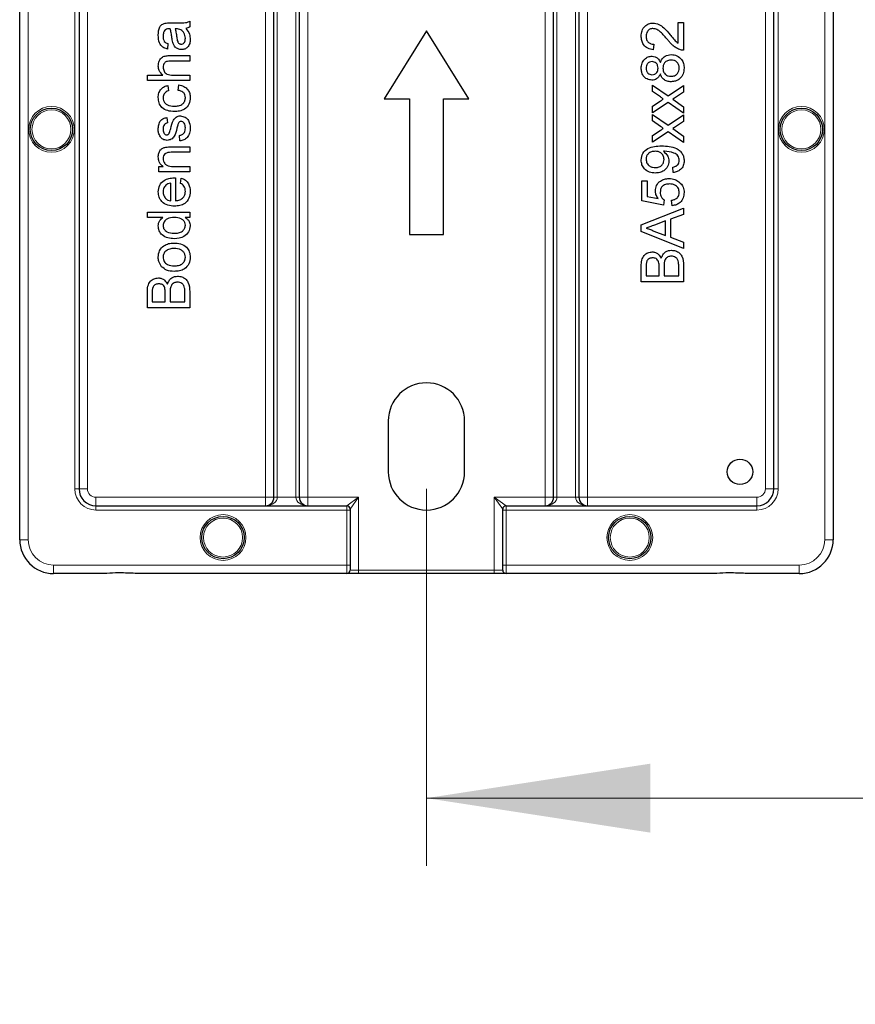
# Model space of a CAD drawing. Units: millimetres. Extents: x 358 to 1407, y 213 to 1083.
# Drawn here: x 647 to 696, y 499 to 557 of the extents above; entities that cross this region are included whole.
import ezdxf

# ---------------------------------------------------------------- set-up
doc = ezdxf.new("R2010")
doc.units = ezdxf.units.MM
doc.header["$LTSCALE"] = 4
doc.linetypes.add('SLD-Durchgehend', pattern=[0])
doc.styles.add('SLDTEXTSTYLE0', font='GOTHIC.TTF', dxfattribs={"width": 0.913})
doc.dimstyles.new('SLDDIMSTYLE2', dxfattribs={"dimtxt": 14, "dimasz": 13.208, "dimexe": 0, "dimexo": 0.0625, "dimgap": 3.5, "dimtad": 1, "dimdec": 0, "dimrnd": 1e-09, "dimzin": 12, "dimdsep": 46, "dimtxsty": 'SLDTEXTSTYLE0', "dimsah": 1, "dimcen": 0.09, "dimadec": 0, "dimazin": 3, "dimtfac": 1, "dimtdec": 0, "dimtofl": 0, "dimtmove": 0, "dimatfit": 3, "dimfxl": 1, "dimfrac": 2, "dimtolj": 1, "dimtzin": 12, "dimarcsym": 0})
doc.dimstyles.new('SLDDIMSTYLE3', dxfattribs={"dimtxt": 14, "dimasz": 13.208, "dimexe": 0, "dimexo": 0.0625, "dimgap": 3.5, "dimtad": 1, "dimdec": 0, "dimrnd": 1e-09, "dimzin": 12, "dimdsep": 46, "dimtxsty": 'SLDTEXTSTYLE0', "dimsah": 1, "dimcen": 0.09, "dimadec": 0, "dimazin": 3, "dimtfac": 1, "dimtdec": 0, "dimtmove": 0, "dimatfit": 0, "dimfxl": 1, "dimfrac": 2, "dimtolj": 1, "dimtzin": 12, "dimarcsym": 0})

# ---------------------------------------------------------------- blocks, each defined once
blk = doc.blocks.new('_D_17')
at = {"color": 1, "linetype": 'SLD-Durchgehend', "lineweight": 0}
for p, q in [((670.55, 529.462), (670.55, 507.22)), ((1319.584, 529.462), (1319.584, 507.22)), ((670.55, 511.22), (1319.584, 511.22))]:
    blk.add_line(p, q, dxfattribs=at)
at = {"color": 1, "linetype": 'SLD-Durchgehend', "lineweight": 18}
for points in [[(670.55, 511.22), (683.758, 509.188), (683.758, 513.252)], [(1319.584, 511.22), (1306.376, 513.252), (1306.376, 509.188)]]:
    blk.add_solid(points, dxfattribs=at)
at = {"color": 1, "linetype": 'SLD-Durchgehend', "lineweight": 18, "insert": (977.894, 529.103), "char_height": 14, "attachment_point": 1, "style": 'SLDTEXTSTYLE0'}
blk.add_mtext('649', dxfattribs=at)
blk = doc.blocks.new('_D_21')
at = {"color": 1, "linetype": 'SLD-Durchgehend', "lineweight": 0}
for p, q in [((731.391, 576.311), (731.391, 601.711)), ((696.55, 576.311), (735.391, 576.311)), ((731.391, 576.311), (731.391, 524.462)), ((696.55, 524.462), (735.391, 524.462)), ((731.391, 524.462), (731.391, 499.062))]:
    blk.add_line(p, q, dxfattribs=at)
at = {"color": 1, "linetype": 'SLD-Durchgehend', "lineweight": 18}
for points in [[(731.391, 576.311), (733.423, 589.519), (729.359, 589.519)], [(731.391, 524.462), (729.359, 511.254), (733.423, 511.254)]]:
    blk.add_solid(points, dxfattribs=at)
at = {"color": 1, "linetype": 'SLD-Durchgehend', "lineweight": 18, "insert": (713.509, 540.155), "char_height": 14, "attachment_point": 1, "rotation": 90, "style": 'SLDTEXTSTYLE0'}
blk.add_mtext('52', dxfattribs=at)

msp = doc.modelspace()

# ---------------------------------------------------------------- linework, layer by layer
at = {"color": 7, "linetype": 'SLD-Durchgehend', "lineweight": 25}
for p, q in [((646.55, 526.462), (646.55, 574.258)), ((694.55, 574.258), (694.55, 526.462)), ((661.55, 528.962), (661.55, 572.354)), ((663.05, 572.354), (663.05, 528.962)), ((678.05, 528.962), (678.05, 572.354)), ((679.55, 572.354), (679.55, 528.962)), ((650.05, 571.854), (650.05, 529.462)), ((691.05, 529.462), (691.05, 571.854)), ((655.398, 556.934), (655.79, 556.934)), ((656.583, 557.03), (656.583, 556.709)), ((685.402, 556.96), (685.722, 556.96)), ((685.402, 555.737), (685.402, 556.96)), ((685.722, 556.96), (685.722, 555.325)), ((655.811, 556.58), (655.718, 556.581)), ((670.55, 556.462), (668.05, 552.462)), ((673.05, 552.462), (670.55, 556.462)), ((655.301, 555.716), (655.269, 555.395)), ((683.96, 555.678), (683.927, 555.357)), ((655.431, 555.011), (656.583, 555.011)), ((656.583, 554.69), (655.448, 554.69)), ((656.583, 555.011), (656.583, 554.69)), ((654.083, 553.857), (654.996, 553.857)), ((654.083, 553.536), (654.083, 553.857)), ((656.583, 553.536), (654.083, 553.536)), ((655.603, 553.857), (656.583, 553.857)), ((656.583, 553.857), (656.583, 553.536)), ((655.301, 553.248), (655.333, 552.927)), ((655.91, 552.959), (655.942, 553.28)), ((683.895, 553.273), (684.808, 552.632)), ((683.895, 552.889), (683.895, 553.273)), ((684.353, 552.568), (683.895, 552.889)), ((684.808, 552.632), (685.722, 553.242)), ((685.722, 552.858), (685.189, 552.502)), ((685.722, 553.242), (685.722, 552.858)), ((668.05, 552.462), (669.55, 552.462)), ((669.55, 552.462), (669.55, 544.462)), ((671.55, 544.462), (671.55, 552.462)), ((671.55, 552.462), (673.05, 552.462)), ((683.895, 552.023), (684.339, 552.319)), ((684.809, 552.248), (683.895, 551.639)), ((685.722, 551.607), (684.809, 552.248)), ((685.189, 552.502), (685.09, 552.435)), ((685.09, 552.435), (685.722, 551.991)), ((683.895, 551.639), (683.895, 552.023)), ((685.722, 551.991), (685.722, 551.607)), ((655.237, 551.357), (655.269, 551.036)), ((683.895, 551.542), (684.808, 550.901)), ((683.895, 551.158), (683.895, 551.542)), ((684.353, 550.837), (683.895, 551.158)), ((684.808, 550.901), (685.722, 551.511)), ((685.722, 551.127), (685.189, 550.771)), ((685.722, 551.511), (685.722, 551.127)), ((683.895, 550.293), (684.339, 550.588)), ((684.809, 550.517), (683.895, 549.908)), ((685.722, 549.876), (684.809, 550.517)), ((685.189, 550.771), (685.09, 550.704)), ((685.09, 550.704), (685.722, 550.26)), ((656.006, 549.979), (655.974, 550.299)), ((683.895, 549.908), (683.895, 550.293)), ((685.722, 550.26), (685.722, 549.876)), ((655.465, 549.626), (656.583, 549.626)), ((656.583, 549.306), (655.492, 549.306)), ((656.583, 549.626), (656.583, 549.306)), ((654.756, 548.472), (655.011, 548.472)), ((654.756, 548.152), (654.756, 548.472)), ((656.583, 548.152), (654.756, 548.152)), ((655.603, 548.472), (656.583, 548.472)), ((656.583, 548.472), (656.583, 548.152)), ((685.113, 548.114), (685.081, 548.434)), ((655.75, 547.798), (655.75, 546.453)), ((656.038, 547.475), (656.07, 547.789)), ((683.254, 547.633), (683.575, 547.633)), ((683.254, 546.447), (683.254, 547.633)), ((683.575, 547.633), (683.575, 546.709)), ((655.461, 546.453), (655.461, 547.479)), ((684.536, 546.19), (683.254, 546.447)), ((683.575, 546.709), (684.222, 546.582)), ((684.569, 546.511), (684.536, 546.19)), ((685.049, 546.158), (685.017, 546.479)), ((683.222, 545.027), (685.722, 546.02)), ((685.722, 546.02), (685.722, 545.646)), ((654.083, 545.78), (656.583, 545.78)), ((654.083, 545.459), (654.083, 545.78)), ((655.006, 545.459), (654.083, 545.459)), ((656.583, 545.459), (656.307, 545.459)), ((656.583, 545.78), (656.583, 545.459)), ((684.665, 545.255), (684.008, 545.012)), ((684.665, 544.402), (684.665, 545.255)), ((685.722, 545.646), (684.953, 545.361)), ((684.953, 545.361), (684.953, 544.295)), ((683.222, 544.629), (683.222, 545.027)), ((683.973, 544.658), (684.665, 544.402)), ((669.55, 544.462), (671.55, 544.462)), ((685.722, 543.637), (683.222, 544.629)), ((684.953, 544.295), (685.722, 544.011)), ((685.722, 544.011), (685.722, 543.637)), ((683.222, 541.671), (683.222, 542.607)), ((683.511, 542.5), (683.511, 542.024)), ((684.28, 542.024), (684.28, 542.539)), ((684.569, 542.575), (684.569, 542.024)), ((685.434, 542.024), (685.434, 542.615)), ((685.722, 542.61), (685.722, 541.671)), ((683.511, 542.024), (684.28, 542.024)), ((684.569, 542.024), (685.434, 542.024)), ((685.722, 541.671), (683.222, 541.671)), ((654.083, 540.139), (654.083, 541.075)), ((654.371, 540.968), (654.371, 540.491)), ((655.141, 540.491), (655.141, 541.007)), ((655.429, 541.042), (655.429, 540.491)), ((656.294, 540.491), (656.294, 541.083)), ((656.583, 541.077), (656.583, 540.139)), ((656.583, 540.139), (654.083, 540.139)), ((654.371, 540.491), (655.141, 540.491)), ((655.429, 540.491), (656.294, 540.491)), ((668.3, 533.462), (668.3, 530.462)), ((672.8, 530.462), (672.8, 533.462)), ((651.05, 528.462), (665.85, 528.462)), ((675.25, 528.462), (690.05, 528.462)), ((666.05, 528.262), (666.05, 528.212)), ((666.05, 528.212), (666.05, 524.962)), ((675.05, 528.212), (675.05, 528.262)), ((675.05, 524.962), (675.05, 528.212)), ((666.05, 524.962), (666.05, 524.662)), ((675.05, 524.662), (675.05, 524.962)), ((651.519, 524.462), (648.55, 524.462)), ((665.85, 524.462), (653.581, 524.462)), ((666.55, 524.462), (665.85, 524.462)), ((674.55, 524.462), (666.55, 524.462)), ((675.25, 524.462), (674.55, 524.462)), ((687.519, 524.462), (675.25, 524.462)), ((692.55, 524.462), (689.581, 524.462))]:
    msp.add_line(p, q, dxfattribs=at)
at = {"color": 8, "linetype": 'SLD-Durchgehend', "lineweight": 18}
for p, q in [((647.05, 574.258), (647.05, 526.462)), ((694.05, 526.462), (694.05, 574.258)), ((661.05, 528.962), (661.05, 572.354)), ((661.75, 572.354), (661.75, 528.962)), ((662.85, 528.962), (662.85, 572.354)), ((663.55, 572.354), (663.55, 528.962)), ((677.55, 528.962), (677.55, 572.354)), ((678.25, 572.354), (678.25, 528.962)), ((679.35, 528.962), (679.35, 572.354)), ((680.05, 572.354), (680.05, 528.962)), ((649.8, 529.462), (649.8, 571.854)), ((650.55, 571.854), (650.55, 529.462)), ((690.55, 529.462), (690.55, 571.854)), ((691.3, 571.854), (691.3, 529.462)), ((649.8, 529.462), (650.05, 529.462)), ((650.55, 529.462), (650.05, 529.462)), ((651.05, 528.962), (651.05, 528.462)), ((651.05, 528.962), (661.05, 528.962)), ((661.05, 528.462), (661.05, 528.962)), ((661.55, 528.962), (661.05, 528.962)), ((661.55, 528.962), (661.75, 528.962)), ((661.75, 528.962), (662.85, 528.962)), ((663.05, 528.962), (662.85, 528.962)), ((663.55, 528.962), (663.05, 528.962)), ((663.55, 528.462), (663.55, 528.962)), ((663.55, 528.962), (666.55, 528.962)), ((665.85, 528.462), (666.55, 528.962)), ((666.55, 528.962), (666.05, 528.262)), ((666.55, 528.962), (666.55, 524.662)), ((674.55, 524.662), (674.55, 528.962)), ((675.05, 528.262), (674.55, 528.962)), ((674.55, 528.962), (675.25, 528.462)), ((674.55, 528.962), (677.55, 528.962)), ((677.55, 528.962), (678.05, 528.962)), ((677.55, 528.962), (677.55, 528.462)), ((678.05, 528.962), (678.25, 528.962)), ((678.25, 528.962), (679.35, 528.962)), ((679.55, 528.962), (679.35, 528.962)), ((679.55, 528.962), (680.05, 528.962)), ((680.05, 528.962), (690.05, 528.962)), ((680.05, 528.462), (680.05, 528.962)), ((690.05, 528.962), (690.05, 528.462)), ((690.55, 529.462), (691.05, 529.462)), ((691.05, 529.462), (691.3, 529.462)), ((651.05, 528.212), (651.05, 528.462)), ((665.85, 528.212), (665.85, 528.462)), ((675.25, 528.462), (675.25, 528.212)), ((690.05, 528.462), (690.05, 528.212)), ((665.85, 528.212), (651.05, 528.212)), ((665.85, 524.962), (665.85, 528.212)), ((666.05, 528.212), (665.85, 528.212)), ((675.05, 528.212), (675.25, 528.212)), ((690.05, 528.212), (675.25, 528.212)), ((675.25, 528.212), (675.25, 524.962)), ((647.05, 526.462), (646.55, 526.462)), ((694.55, 526.462), (694.05, 526.462)), ((648.55, 524.962), (665.85, 524.962)), ((648.55, 524.962), (648.55, 524.462)), ((665.85, 524.462), (665.85, 524.962)), ((666.05, 524.962), (665.85, 524.962)), ((675.05, 524.962), (675.25, 524.962)), ((675.25, 524.962), (692.55, 524.962)), ((675.25, 524.962), (675.25, 524.462)), ((692.55, 524.462), (692.55, 524.962)), ((666.05, 524.662), (666.55, 524.662)), ((666.55, 524.662), (666.55, 524.462)), ((666.55, 524.662), (674.55, 524.662)), ((674.55, 524.662), (675.05, 524.662)), ((674.55, 524.662), (674.55, 524.462))]:
    msp.add_line(p, q, dxfattribs=at)
for centre, radius in [((648.425, 550.658), 1.35), ((648.425, 550.658), 1.15), ((692.675, 550.658), 1.35), ((692.675, 550.658), 1.15), ((658.55, 526.587), 1.35), ((682.55, 526.587), 1.35), ((658.55, 526.587), 1.15), ((682.55, 526.587), 1.15)]:
    msp.add_circle(centre, radius, dxfattribs=at)
at = {"color": 7, "linetype": 'SLD-Durchgehend', "lineweight": 25}
for centre, radius in [((648.425, 550.658), 1.25), ((692.675, 550.658), 1.25), ((689.05, 530.462), 0.75), ((658.55, 526.587), 1.25), ((682.55, 526.587), 1.25)]:
    msp.add_circle(centre, radius, dxfattribs=at)
for centre, radius, start, end in [((670.55, 533.462), 2.25, 0, 180), ((670.55, 530.462), 2.25, 180, 0), ((651.05, 529.462), 1, 180, 270), ((661.05, 528.962), 0.5, 270, 0), ((663.55, 528.962), 0.5, 180, 270), ((677.55, 528.962), 0.5, 270, 0), ((680.05, 528.962), 0.5, 180, 270), ((690.05, 529.462), 1, 270, 0), ((665.85, 528.262), 0.2, 0, 90), ((675.25, 528.262), 0.2, 90, 180), ((648.55, 526.462), 2, 180, 270), ((692.55, 526.462), 2, 270, 0), ((665.85, 524.662), 0.2, 270, 0), ((675.25, 524.662), 0.2, 180, 270)]:
    msp.add_arc(centre, radius, start, end, dxfattribs=at)
at = {"color": 8, "linetype": 'SLD-Durchgehend', "lineweight": 18}
for centre, radius, start, end in [((651.05, 529.462), 1.25, 180, 270), ((651.05, 529.462), 0.5, 180, 270), ((690.05, 529.462), 1.25, 270, 0), ((690.05, 529.462), 0.5, 270, 0), ((648.55, 526.462), 1.5, 180, 270), ((692.55, 526.462), 1.5, 270, 0)]:
    msp.add_arc(centre, radius, start, end, dxfattribs=at)
for centre, start_param, end_param in [((661.05, 528.962), 4.712389, 6.283185), ((663.55, 528.962), 3.141593, 4.712389), ((677.55, 528.962), 4.712389, 6.283185), ((680.05, 528.962), 3.141593, 4.712389)]:
    msp.add_ellipse(centre, major_axis=(0.7, 0), ratio=0.714286, start_param=start_param, end_param=end_param, dxfattribs=at)
at = {"color": 7, "linetype": 'SLD-Durchgehend', "lineweight": 25}
for points, knots in [([(654.724, 556.223), (654.733, 556.39), (654.745, 556.623), (654.937, 556.862), (655.062, 556.9), (655.125, 556.918)], [0, 0, 0, 0, 0.559229, 0.779199, 1, 1, 1, 1]), ([(655.125, 556.918), (655.176, 556.924), (655.267, 556.934), (655.358, 556.934), (655.398, 556.934)], [0, 0, 0, 0, 0.559817, 1, 1, 1, 1]), ([(655.79, 556.934), (655.881, 556.934), (656.032, 556.935), (656.241, 556.942), (656.418, 556.962), (656.528, 557.007), (656.583, 557.03)], [0, 0, 0, 0, 0.340213, 0.560342, 0.780207, 1, 1, 1, 1]), ([(683.222, 556.158), (683.23, 556.267), (683.245, 556.485), (683.418, 556.746), (683.656, 556.904), (683.827, 556.92), (683.912, 556.928)], [0, 0, 0, 0, 0.280501, 0.559674, 0.779745, 1, 1, 1, 1]), ([(683.912, 556.928), (684.032, 556.911), (684.271, 556.877), (684.618, 556.609), (684.816, 556.376), (684.938, 556.234)], [0, 0, 0, 0, 0.278695, 0.55882, 1, 1, 1, 1]), ([(655.109, 556.499), (655.076, 556.441), (655.016, 556.337), (655.013, 556.218), (655.012, 556.166)], [0, 0, 0, 0, 0.557871, 1, 1, 1, 1]), ([(655.354, 556.581), (655.303, 556.58), (655.212, 556.578), (655.14, 556.523), (655.109, 556.499)], [0, 0, 0, 0, 0.561903, 1, 1, 1, 1]), ([(655.429, 556.58), (655.415, 556.58), (655.39, 556.58), (655.365, 556.581), (655.354, 556.581)], [0, 0, 0, 0, 0.560023, 1, 1, 1, 1]), ([(655.534, 556.051), (655.522, 556.151), (655.499, 556.33), (655.45, 556.503), (655.429, 556.58)], [0, 0, 0, 0, 0.560185, 1, 1, 1, 1]), ([(655.718, 556.581), (655.742, 556.492), (655.787, 556.334), (655.808, 556.171), (655.817, 556.099)], [0, 0, 0, 0, 0.55976, 1, 1, 1, 1]), ([(656.064, 556.532), (656.018, 556.549), (655.936, 556.578), (655.849, 556.579), (655.811, 556.58)], [0, 0, 0, 0, 0.558995, 1, 1, 1, 1]), ([(656.326, 556.034), (656.313, 556.147), (656.288, 556.349), (656.132, 556.476), (656.064, 556.532)], [0, 0, 0, 0, 0.559758, 1, 1, 1, 1]), ([(656.583, 556.709), (656.544, 556.684), (656.475, 556.638), (656.394, 556.621), (656.359, 556.613)], [0, 0, 0, 0, 0.559623, 1, 1, 1, 1]), ([(656.359, 556.613), (656.44, 556.504), (656.585, 556.309), (656.606, 556.067), (656.615, 555.961)], [0, 0, 0, 0, 0.559971, 1, 1, 1, 1]), ([(683.915, 556.607), (683.852, 556.599), (683.724, 556.582), (683.59, 556.452), (683.52, 556.302), (683.514, 556.202), (683.511, 556.151)], [0, 0, 0, 0, 0.279077, 0.558603, 0.779053, 1, 1, 1, 1]), ([(684.787, 555.935), (684.651, 556.095), (684.46, 556.317), (684.163, 556.563), (683.998, 556.592), (683.915, 556.607)], [0, 0, 0, 0, 0.561313, 0.781386, 1, 1, 1, 1]), ([(655.269, 555.395), (655.169, 555.425), (654.971, 555.483), (654.75, 555.8), (654.734, 556.062), (654.724, 556.223)], [0, 0, 0, 0, 0.280434, 0.559294, 1, 1, 1, 1]), ([(655.012, 556.166), (655.014, 556.111), (655.017, 556.002), (655.066, 555.851), (655.178, 555.757), (655.26, 555.73), (655.301, 555.716)], [0, 0, 0, 0, 0.280842, 0.559676, 0.77943, 1, 1, 1, 1]), ([(655.58, 555.788), (655.569, 555.837), (655.55, 555.924), (655.539, 556.012), (655.534, 556.051)], [0, 0, 0, 0, 0.559914, 1, 1, 1, 1]), ([(656.099, 555.363), (656.031, 555.37), (655.897, 555.385), (655.686, 555.524), (655.62, 555.688), (655.58, 555.788)], [0, 0, 0, 0, 0.280404, 0.560974, 1, 1, 1, 1]), ([(655.817, 556.099), (655.827, 556.008), (655.839, 555.894), (655.903, 555.772), (655.952, 555.724), (656.012, 555.689), (656.058, 555.686), (656.081, 555.684)], [0, 0, 0, 0, 0.500165, 0.625227, 0.750158, 0.875098, 1, 1, 1, 1]), ([(656.081, 555.684), (656.111, 555.687), (656.171, 555.694), (656.244, 555.751), (656.316, 555.861), (656.322, 555.963), (656.326, 556.034)], [0, 0, 0, 0, 0.186583, 0.373507, 0.560623, 1, 1, 1, 1]), ([(656.615, 555.961), (656.61, 555.878), (656.601, 555.711), (656.479, 555.503), (656.296, 555.38), (656.164, 555.369), (656.099, 555.363)], [0, 0, 0, 0, 0.280815, 0.55969, 0.779696, 1, 1, 1, 1]), ([(683.927, 555.357), (683.817, 555.376), (683.595, 555.412), (683.35, 555.627), (683.237, 555.896), (683.227, 556.071), (683.222, 556.158)], [0, 0, 0, 0, 0.2802186, 0.5589131, 0.7791554, 1, 1, 1, 1]), ([(683.511, 556.151), (683.516, 556.082), (683.526, 555.944), (683.639, 555.778), (683.797, 555.689), (683.905, 555.682), (683.96, 555.678)], [0, 0, 0, 0, 0.28035, 0.559497, 0.779414, 1, 1, 1, 1]), ([(685.5, 555.359), (685.403, 555.401), (685.244, 555.471), (685.058, 555.628), (684.916, 555.776), (684.83, 555.882), (684.787, 555.935)], [0, 0, 0, 0, 0.339385, 0.559513, 0.779748, 1, 1, 1, 1]), ([(684.938, 556.234), (684.987, 556.174), (685.068, 556.076), (685.183, 555.941), (685.282, 555.828), (685.362, 555.767), (685.402, 555.737)], [0, 0, 0, 0, 0.34004, 0.560062, 0.78011, 1, 1, 1, 1]), ([(685.722, 555.325), (685.68, 555.326), (685.604, 555.328), (685.532, 555.349), (685.5, 555.359)], [0, 0, 0, 0, 0.5599563, 1, 1, 1, 1]), ([(654.724, 554.393), (654.733, 554.494), (654.75, 554.696), (654.938, 554.933), (655.194, 555.004), (655.352, 555.009), (655.431, 555.011)], [0, 0, 0, 0, 0.280344, 0.558392, 0.778559, 1, 1, 1, 1]), ([(655.448, 554.69), (655.387, 554.688), (655.265, 554.683), (655.104, 554.606), (655.022, 554.465), (655.016, 554.369), (655.012, 554.321)], [0, 0, 0, 0, 0.281233, 0.559761, 0.779392, 1, 1, 1, 1]), ([(683.222, 554.263), (683.23, 554.364), (683.245, 554.564), (683.408, 554.801), (683.625, 554.95), (683.782, 554.965), (683.861, 554.973)], [0, 0, 0, 0, 0.280348, 0.559692, 0.779821, 1, 1, 1, 1]), ([(683.869, 554.652), (683.814, 554.646), (683.703, 554.633), (683.58, 554.528), (683.518, 554.398), (683.513, 554.311), (683.511, 554.267)], [0, 0, 0, 0, 0.279693, 0.559145, 0.779317, 1, 1, 1, 1]), ([(683.861, 554.973), (683.922, 554.967), (684.046, 554.956), (684.24, 554.836), (684.309, 554.691), (684.351, 554.602)], [0, 0, 0, 0, 0.280598, 0.560754, 1, 1, 1, 1]), ([(684.216, 554.27), (684.213, 554.325), (684.206, 554.434), (684.119, 554.565), (683.998, 554.641), (683.912, 554.648), (683.869, 554.652)], [0, 0, 0, 0, 0.280471, 0.559201, 0.779572, 1, 1, 1, 1]), ([(684.351, 554.602), (684.382, 554.676), (684.443, 554.824), (684.661, 555.026), (684.868, 555.052), (684.995, 555.069)], [0, 0, 0, 0, 0.281214, 0.561731, 1, 1, 1, 1]), ([(684.99, 554.748), (684.918, 554.741), (684.772, 554.727), (684.605, 554.599), (684.516, 554.431), (684.508, 554.317), (684.504, 554.26)], [0, 0, 0, 0, 0.279981, 0.559261, 0.779322, 1, 1, 1, 1]), ([(685.466, 554.27), (685.46, 554.341), (685.449, 554.484), (685.322, 554.648), (685.158, 554.736), (685.046, 554.744), (684.99, 554.748)], [0, 0, 0, 0, 0.280207, 0.559105, 0.779354, 1, 1, 1, 1]), ([(684.995, 555.069), (685.111, 555.055), (685.343, 555.029), (685.598, 554.809), (685.737, 554.541), (685.749, 554.359), (685.754, 554.267)], [0, 0, 0, 0, 0.279553, 0.559002, 0.779247, 1, 1, 1, 1]), ([(654.996, 553.857), (654.909, 553.94), (654.755, 554.088), (654.733, 554.3), (654.724, 554.393)], [0, 0, 0, 0, 0.559318, 1, 1, 1, 1]), ([(655.012, 554.321), (655.024, 554.241), (655.047, 554.082), (655.263, 553.866), (655.474, 553.86), (655.603, 553.857)], [0, 0, 0, 0, 0.2801851, 0.5593144, 1, 1, 1, 1]), ([(683.853, 553.562), (683.754, 553.575), (683.556, 553.6), (683.344, 553.797), (683.236, 554.03), (683.227, 554.186), (683.222, 554.263)], [0, 0, 0, 0, 0.279204, 0.558627, 0.779059, 1, 1, 1, 1]), ([(683.511, 554.267), (683.514, 554.213), (683.521, 554.104), (683.608, 553.975), (683.727, 553.896), (683.812, 553.887), (683.854, 553.883)], [0, 0, 0, 0, 0.280383, 0.559399, 0.779692, 1, 1, 1, 1]), ([(684.351, 553.941), (684.327, 553.883), (684.278, 553.766), (684.151, 553.64), (684.001, 553.571), (683.902, 553.565), (683.853, 553.562)], [0, 0, 0, 0, 0.280224, 0.559448, 0.779606, 1, 1, 1, 1]), ([(683.854, 553.883), (683.911, 553.888), (684.023, 553.9), (684.15, 554.004), (684.209, 554.138), (684.214, 554.226), (684.216, 554.27)], [0, 0, 0, 0, 0.279739, 0.558652, 0.778986, 1, 1, 1, 1]), ([(684.986, 553.466), (684.906, 553.472), (684.744, 553.483), (684.545, 553.598), (684.411, 553.76), (684.371, 553.881), (684.351, 553.941)], [0, 0, 0, 0, 0.280192, 0.559525, 0.779549, 1, 1, 1, 1]), ([(684.504, 554.26), (684.51, 554.189), (684.522, 554.047), (684.651, 553.887), (684.813, 553.799), (684.925, 553.791), (684.98, 553.787)], [0, 0, 0, 0, 0.280109, 0.559015, 0.779274, 1, 1, 1, 1]), ([(684.98, 553.787), (685.052, 553.793), (685.196, 553.806), (685.368, 553.93), (685.45, 554.101), (685.461, 554.213), (685.466, 554.27)], [0, 0, 0, 0, 0.280455, 0.558553, 0.779215, 1, 1, 1, 1]), ([(685.754, 554.267), (685.744, 554.15), (685.725, 553.917), (685.522, 553.647), (685.261, 553.489), (685.078, 553.474), (684.986, 553.466)], [0, 0, 0, 0, 0.2801554, 0.5593381, 0.7795025, 1, 1, 1, 1]), ([(654.724, 552.529), (654.73, 552.624), (654.744, 552.813), (654.884, 553.047), (655.084, 553.193), (655.229, 553.229), (655.301, 553.248)], [0, 0, 0, 0, 0.280265, 0.559421, 0.779526, 1, 1, 1, 1]), ([(655.333, 552.927), (655.283, 552.911), (655.184, 552.879), (655.077, 552.776), (655.02, 552.653), (655.015, 552.572), (655.012, 552.531)], [0, 0, 0, 0, 0.28025, 0.559454, 0.779637, 1, 1, 1, 1]), ([(656.326, 552.519), (656.321, 552.581), (656.309, 552.707), (656.168, 552.898), (656.008, 552.936), (655.91, 552.959)], [0, 0, 0, 0, 0.280899, 0.560906, 1, 1, 1, 1]), ([(655.942, 553.28), (656.043, 553.256), (656.246, 553.209), (656.471, 553.014), (656.597, 552.774), (656.609, 552.611), (656.615, 552.53)], [0, 0, 0, 0, 0.280218, 0.559525, 0.779592, 1, 1, 1, 1]), ([(655.676, 551.709), (655.544, 551.718), (655.279, 551.734), (654.937, 551.914), (654.755, 552.217), (654.734, 552.425), (654.724, 552.529)], [0, 0, 0, 0, 0.280838, 0.55968, 0.779579, 1, 1, 1, 1]), ([(655.012, 552.531), (655.017, 552.473), (655.027, 552.356), (655.12, 552.203), (655.327, 552.047), (655.527, 552.037), (655.668, 552.03)], [0, 0, 0, 0, 0.187099, 0.3739, 0.560755, 1, 1, 1, 1]), ([(655.668, 552.03), (655.755, 552.033), (655.928, 552.039), (656.159, 552.131), (656.305, 552.313), (656.319, 552.45), (656.326, 552.519)], [0, 0, 0, 0, 0.2812859, 0.5605238, 0.7801165, 1, 1, 1, 1]), ([(656.615, 552.53), (656.601, 552.397), (656.573, 552.132), (656.307, 551.848), (655.987, 551.724), (655.78, 551.714), (655.676, 551.709)], [0, 0, 0, 0, 0.279595, 0.558341, 0.778834, 1, 1, 1, 1]), ([(684.339, 552.319), (684.374, 552.343), (684.437, 552.385), (684.5, 552.427), (684.527, 552.445)], [0, 0, 0, 0, 0.559999, 1, 1, 1, 1]), ([(684.527, 552.445), (684.495, 552.468), (684.437, 552.509), (684.378, 552.55), (684.353, 552.568)], [0, 0, 0, 0, 0.56, 1, 1, 1, 1]), ([(654.724, 550.659), (654.729, 550.748), (654.74, 550.928), (654.838, 551.168), (655.028, 551.315), (655.167, 551.343), (655.237, 551.357)], [0, 0, 0, 0, 0.280737, 0.560427, 0.77945, 1, 1, 1, 1]), ([(655.269, 551.036), (655.225, 551.025), (655.137, 551.002), (655.025, 550.872), (655.017, 550.754), (655.012, 550.682)], [0, 0, 0, 0, 0.280374, 0.560182, 1, 1, 1, 1]), ([(655.46, 550.713), (655.503, 550.879), (655.556, 551.087), (655.691, 551.306), (655.786, 551.393), (655.906, 551.445), (655.991, 551.45), (656.034, 551.453)], [0, 0, 0, 0, 0.500468, 0.62544, 0.750307, 0.87508, 1, 1, 1, 1]), ([(656.067, 551.132), (656.048, 551.131), (656.012, 551.127), (655.957, 551.088), (655.933, 551.048), (655.919, 551.023)], [0, 0, 0, 0, 0.279757, 0.559839, 1, 1, 1, 1]), ([(656.034, 551.453), (656.13, 551.438), (656.322, 551.407), (656.572, 551.138), (656.598, 550.889), (656.615, 550.737)], [0, 0, 0, 0, 0.279926, 0.560051, 1, 1, 1, 1]), ([(656.326, 550.741), (656.325, 550.79), (656.321, 550.888), (656.273, 551.018), (656.182, 551.113), (656.105, 551.126), (656.067, 551.132)], [0, 0, 0, 0, 0.281201, 0.560973, 0.781028, 1, 1, 1, 1]), ([(654.852, 550.212), (654.81, 550.29), (654.735, 550.43), (654.727, 550.589), (654.724, 550.659)], [0, 0, 0, 0, 0.5589428, 1, 1, 1, 1]), ([(655.012, 550.682), (655.014, 550.605), (655.017, 550.488), (655.098, 550.378), (655.164, 550.336), (655.202, 550.333), (655.221, 550.331)], [0, 0, 0, 0, 0.4996779, 0.7491287, 0.8746227, 1, 1, 1, 1]), ([(655.825, 550.722), (655.784, 550.559), (655.732, 550.356), (655.592, 550.149), (655.462, 550.041), (655.337, 550.023), (655.254, 550.011)], [0, 0, 0, 0, 0.5013328, 0.6265856, 0.7518107, 1, 1, 1, 1]), ([(655.317, 550.365), (655.334, 550.382), (655.365, 550.413), (655.382, 550.453), (655.39, 550.47)], [0, 0, 0, 0, 0.559084, 1, 1, 1, 1]), ([(655.39, 550.47), (655.404, 550.515), (655.428, 550.596), (655.45, 550.677), (655.46, 550.713)], [0, 0, 0, 0, 0.55995, 1, 1, 1, 1]), ([(655.919, 551.023), (655.898, 550.968), (655.862, 550.869), (655.836, 550.767), (655.825, 550.722)], [0, 0, 0, 0, 0.559788, 1, 1, 1, 1]), ([(655.974, 550.299), (656.032, 550.312), (656.146, 550.338), (656.306, 550.493), (656.319, 550.647), (656.326, 550.741)], [0, 0, 0, 0, 0.281238, 0.561128, 1, 1, 1, 1]), ([(656.615, 550.737), (656.61, 550.636), (656.601, 550.434), (656.462, 550.175), (656.239, 550.03), (656.084, 549.996), (656.006, 549.979)], [0, 0, 0, 0, 0.280734, 0.559284, 0.779285, 1, 1, 1, 1]), ([(684.339, 550.588), (684.374, 550.612), (684.437, 550.654), (684.5, 550.696), (684.527, 550.715)], [0, 0, 0, 0, 0.559999, 1, 1, 1, 1]), ([(684.527, 550.715), (684.495, 550.738), (684.437, 550.779), (684.378, 550.819), (684.353, 550.837)], [0, 0, 0, 0, 0.56, 1, 1, 1, 1]), ([(655.254, 550.011), (655.165, 550.023), (655.007, 550.044), (654.9, 550.16), (654.852, 550.212)], [0, 0, 0, 0, 0.559017, 1, 1, 1, 1]), ([(655.221, 550.331), (655.241, 550.333), (655.275, 550.336), (655.304, 550.356), (655.317, 550.365)], [0, 0, 0, 0, 0.559236, 1, 1, 1, 1]), ([(654.724, 549.029), (654.73, 549.103), (654.742, 549.252), (654.838, 549.444), (654.995, 549.565), (655.109, 549.595), (655.166, 549.61)], [0, 0, 0, 0, 0.280225, 0.560001, 0.779586, 1, 1, 1, 1]), ([(655.492, 549.306), (655.427, 549.305), (655.299, 549.304), (655.122, 549.238), (655.026, 549.092), (655.017, 548.99), (655.012, 548.939)], [0, 0, 0, 0, 0.281688, 0.559715, 0.779558, 1, 1, 1, 1]), ([(655.166, 549.61), (655.221, 549.615), (655.321, 549.626), (655.421, 549.626), (655.465, 549.626)], [0, 0, 0, 0, 0.559791, 1, 1, 1, 1]), ([(683.222, 548.848), (683.243, 548.986), (683.284, 549.262), (683.716, 549.661), (684.139, 549.675), (684.422, 549.684)], [0, 0, 0, 0, 0.249947, 0.499891, 1, 1, 1, 1]), ([(684.045, 549.364), (683.97, 549.359), (683.821, 549.349), (683.636, 549.238), (683.526, 549.073), (683.516, 548.956), (683.511, 548.897)], [0, 0, 0, 0, 0.280635, 0.559967, 0.779803, 1, 1, 1, 1]), ([(684.569, 548.889), (684.56, 548.964), (684.544, 549.113), (684.398, 549.276), (684.221, 549.354), (684.104, 549.36), (684.045, 549.364)], [0, 0, 0, 0, 0.279527, 0.558695, 0.779028, 1, 1, 1, 1]), ([(684.422, 549.684), (684.73, 549.673), (685.115, 549.659), (685.498, 549.413), (685.646, 549.24), (685.739, 549.03), (685.749, 548.879), (685.754, 548.804)], [0, 0, 0, 0, 0.498584, 0.624017, 0.749322, 0.874613, 1, 1, 1, 1]), ([(684.592, 549.365), (684.58, 549.365), (684.56, 549.364), (684.539, 549.364), (684.53, 549.364)], [0, 0, 0, 0, 0.559998, 1, 1, 1, 1]), ([(684.53, 549.364), (684.632, 549.278), (684.814, 549.126), (684.844, 548.894), (684.857, 548.791)], [0, 0, 0, 0, 0.559102, 1, 1, 1, 1]), ([(685.466, 548.821), (685.462, 548.869), (685.455, 548.965), (685.39, 549.097), (685.289, 549.203), (685.025, 549.327), (684.784, 549.348), (684.592, 549.365)], [0, 0, 0, 0, 0.125191, 0.2503, 0.375361, 0.500638, 1, 1, 1, 1]), ([(655.011, 548.472), (654.963, 548.51), (654.866, 548.585), (654.747, 548.774), (654.733, 548.932), (654.724, 549.029)], [0, 0, 0, 0, 0.280554, 0.560815, 1, 1, 1, 1]), ([(655.012, 548.939), (655.017, 548.886), (655.026, 548.779), (655.103, 548.633), (655.287, 548.48), (655.473, 548.476), (655.603, 548.472)], [0, 0, 0, 0, 0.187273, 0.374362, 0.56054, 1, 1, 1, 1]), ([(684.052, 548.081), (683.933, 548.091), (683.695, 548.11), (683.415, 548.306), (683.247, 548.568), (683.23, 548.754), (683.222, 548.848)], [0, 0, 0, 0, 0.280284, 0.559636, 0.7797, 1, 1, 1, 1]), ([(683.511, 548.897), (683.52, 548.818), (683.54, 548.661), (683.7, 548.497), (683.885, 548.413), (684.008, 548.406), (684.069, 548.402)], [0, 0, 0, 0, 0.2792515, 0.5586196, 0.7791087, 1, 1, 1, 1]), ([(684.857, 548.791), (684.842, 548.679), (684.811, 548.454), (684.582, 548.218), (684.317, 548.097), (684.141, 548.087), (684.052, 548.081)], [0, 0, 0, 0, 0.279034, 0.558566, 0.779056, 1, 1, 1, 1]), ([(684.069, 548.402), (684.143, 548.408), (684.29, 548.421), (684.462, 548.547), (684.557, 548.715), (684.565, 548.831), (684.569, 548.889)], [0, 0, 0, 0, 0.280151, 0.559347, 0.77937, 1, 1, 1, 1]), ([(685.081, 548.434), (685.136, 548.446), (685.246, 548.47), (685.382, 548.558), (685.456, 548.688), (685.463, 548.776), (685.466, 548.821)], [0, 0, 0, 0, 0.280728, 0.55981, 0.779704, 1, 1, 1, 1]), ([(685.754, 548.804), (685.746, 548.706), (685.729, 548.51), (685.56, 548.282), (685.34, 548.154), (685.189, 548.127), (685.113, 548.114)], [0, 0, 0, 0, 0.279933, 0.558942, 0.779251, 1, 1, 1, 1]), ([(654.724, 546.977), (654.739, 547.109), (654.77, 547.374), (655.038, 547.657), (655.356, 547.783), (655.564, 547.794), (655.667, 547.799)], [0, 0, 0, 0, 0.279366, 0.558398, 0.778885, 1, 1, 1, 1]), ([(655.667, 547.799), (655.683, 547.799), (655.71, 547.799), (655.738, 547.798), (655.75, 547.798)], [0, 0, 0, 0, 0.559999, 1, 1, 1, 1]), ([(656.07, 547.789), (656.161, 547.753), (656.343, 547.681), (656.576, 547.401), (656.6, 547.148), (656.615, 546.994)], [0, 0, 0, 0, 0.280621, 0.560802, 1, 1, 1, 1]), ([(684.056, 547.027), (684.071, 547.142), (684.1, 547.371), (684.329, 547.613), (684.595, 547.744), (684.775, 547.755), (684.865, 547.761)], [0, 0, 0, 0, 0.279159, 0.558746, 0.779141, 1, 1, 1, 1]), ([(684.865, 547.761), (684.984, 547.752), (685.196, 547.736), (685.373, 547.621), (685.451, 547.57)], [0, 0, 0, 0, 0.559761, 1, 1, 1, 1]), ([(685.451, 547.57), (685.55, 547.47), (685.727, 547.292), (685.746, 547.045), (685.754, 546.935)], [0, 0, 0, 0, 0.558485, 1, 1, 1, 1]), ([(655.685, 546.132), (655.549, 546.14), (655.279, 546.156), (654.946, 546.359), (654.751, 546.658), (654.733, 546.87), (654.724, 546.977)], [0, 0, 0, 0, 0.280748, 0.559775, 0.779666, 1, 1, 1, 1]), ([(655.166, 547.361), (655.115, 547.297), (655.025, 547.183), (655.016, 547.039), (655.012, 546.975)], [0, 0, 0, 0, 0.5585485, 1, 1, 1, 1]), ([(655.012, 546.975), (655.018, 546.904), (655.03, 546.761), (655.141, 546.589), (655.294, 546.479), (655.405, 546.462), (655.461, 546.453)], [0, 0, 0, 0, 0.2801868, 0.559706, 0.7796323, 1, 1, 1, 1]), ([(655.461, 547.479), (655.4, 547.47), (655.291, 547.455), (655.204, 547.39), (655.166, 547.361)], [0, 0, 0, 0, 0.5606744, 1, 1, 1, 1]), ([(656.615, 546.994), (656.603, 546.859), (656.578, 546.589), (656.323, 546.287), (656.001, 546.149), (655.791, 546.138), (655.685, 546.132)], [0, 0, 0, 0, 0.279949, 0.558645, 0.778986, 1, 1, 1, 1]), ([(655.75, 546.453), (655.832, 546.463), (655.998, 546.483), (656.196, 546.617), (656.31, 546.803), (656.321, 546.934), (656.326, 546.999)], [0, 0, 0, 0, 0.280622, 0.559664, 0.77964, 1, 1, 1, 1]), ([(656.326, 546.999), (656.323, 547.054), (656.317, 547.164), (656.238, 547.353), (656.114, 547.429), (656.038, 547.475)], [0, 0, 0, 0, 0.281284, 0.561895, 1, 1, 1, 1]), ([(684.222, 546.582), (684.17, 546.657), (684.077, 546.793), (684.062, 546.956), (684.056, 547.027)], [0, 0, 0, 0, 0.559922, 1, 1, 1, 1]), ([(684.884, 547.44), (684.806, 547.435), (684.649, 547.425), (684.453, 547.307), (684.355, 547.124), (684.348, 547), (684.344, 546.939)], [0, 0, 0, 0, 0.280653, 0.559595, 0.77929, 1, 1, 1, 1]), ([(685.466, 546.937), (685.457, 547.019), (685.44, 547.183), (685.271, 547.352), (685.075, 547.43), (684.948, 547.437), (684.884, 547.44)], [0, 0, 0, 0, 0.279539, 0.558252, 0.778884, 1, 1, 1, 1]), ([(684.344, 546.939), (684.346, 546.891), (684.351, 546.797), (684.417, 546.637), (684.511, 546.559), (684.569, 546.511)], [0, 0, 0, 0, 0.28093, 0.561174, 1, 1, 1, 1]), ([(685.017, 546.479), (685.082, 546.492), (685.213, 546.519), (685.371, 546.626), (685.455, 546.78), (685.462, 546.885), (685.466, 546.937)], [0, 0, 0, 0, 0.280714, 0.559926, 0.779622, 1, 1, 1, 1]), ([(685.754, 546.935), (685.745, 546.826), (685.727, 546.607), (685.544, 546.351), (685.303, 546.2), (685.134, 546.172), (685.049, 546.158)], [0, 0, 0, 0, 0.2800486, 0.5592618, 0.7794466, 1, 1, 1, 1]), ([(654.724, 544.966), (654.728, 545.021), (654.736, 545.132), (654.826, 545.315), (654.938, 545.405), (655.006, 545.459)], [0, 0, 0, 0, 0.280541, 0.560852, 1, 1, 1, 1]), ([(655.694, 545.459), (655.534, 545.452), (655.294, 545.44), (655.086, 545.246), (655.021, 545.104), (655.015, 545.026), (655.012, 544.987)], [0, 0, 0, 0, 0.498975, 0.748667, 0.874271, 1, 1, 1, 1]), ([(656.326, 545), (656.321, 545.054), (656.309, 545.164), (656.21, 545.301), (656.014, 545.442), (655.826, 545.452), (655.694, 545.459)], [0, 0, 0, 0, 0.186702, 0.373492, 0.560474, 1, 1, 1, 1]), ([(656.307, 545.459), (656.355, 545.429), (656.452, 545.369), (656.586, 545.206), (656.604, 545.058), (656.615, 544.967)], [0, 0, 0, 0, 0.281116, 0.561725, 1, 1, 1, 1]), ([(655.671, 544.209), (655.544, 544.218), (655.29, 544.236), (654.961, 544.394), (654.758, 544.666), (654.735, 544.866), (654.724, 544.966)], [0, 0, 0, 0, 0.280928, 0.560416, 0.780129, 1, 1, 1, 1]), ([(655.012, 544.987), (655.015, 544.949), (655.02, 544.874), (655.083, 544.735), (655.284, 544.549), (655.516, 544.537), (655.67, 544.53)], [0, 0, 0, 0, 0.1257175, 0.25135, 0.5010251, 1, 1, 1, 1]), ([(655.67, 544.53), (655.755, 544.533), (655.924, 544.54), (656.144, 544.635), (656.297, 544.801), (656.317, 544.933), (656.326, 545)], [0, 0, 0, 0, 0.2812057, 0.5608389, 0.7808122, 1, 1, 1, 1]), ([(656.615, 544.967), (656.594, 544.841), (656.553, 544.589), (656.197, 544.266), (655.87, 544.231), (655.671, 544.209)], [0, 0, 0, 0, 0.279629, 0.559924, 1, 1, 1, 1]), ([(684.008, 545.012), (683.915, 544.978), (683.749, 544.916), (683.584, 544.855), (683.511, 544.828)], [0, 0, 0, 0, 0.560002, 1, 1, 1, 1]), ([(683.511, 544.828), (683.6, 544.804), (683.759, 544.762), (683.907, 544.689), (683.973, 544.658)], [0, 0, 0, 0, 0.559915, 1, 1, 1, 1]), ([(654.724, 543.121), (654.738, 543.252), (654.767, 543.515), (655.024, 543.8), (655.335, 543.937), (655.541, 543.948), (655.644, 543.953)], [0, 0, 0, 0, 0.279556, 0.5586, 0.778991, 1, 1, 1, 1]), ([(655.659, 543.632), (655.572, 543.629), (655.398, 543.621), (655.176, 543.508), (655.035, 543.326), (655.02, 543.189), (655.012, 543.121)], [0, 0, 0, 0, 0.281053, 0.560276, 0.780169, 1, 1, 1, 1]), ([(655.644, 543.953), (655.78, 543.949), (656.051, 543.94), (656.393, 543.744), (656.583, 543.44), (656.604, 543.227), (656.615, 543.121)], [0, 0, 0, 0, 0.281065, 0.559496, 0.779593, 1, 1, 1, 1]), ([(656.326, 543.121), (656.321, 543.18), (656.311, 543.299), (656.212, 543.452), (656.005, 543.612), (655.801, 543.624), (655.659, 543.632)], [0, 0, 0, 0, 0.187052, 0.373996, 0.560984, 1, 1, 1, 1]), ([(684.408, 543.059), (684.435, 543.132), (684.487, 543.277), (684.644, 543.431), (684.825, 543.518), (684.946, 543.526), (685.006, 543.53)], [0, 0, 0, 0, 0.280211, 0.55967, 0.779709, 1, 1, 1, 1]), ([(685.006, 543.53), (685.089, 543.522), (685.254, 543.507), (685.477, 543.385), (685.704, 543.094), (685.715, 542.81), (685.722, 542.61)], [0, 0, 0, 0, 0.187191, 0.374375, 0.560776, 1, 1, 1, 1]), ([(654.925, 542.561), (654.859, 542.656), (654.741, 542.826), (654.729, 543.03), (654.724, 543.121)], [0, 0, 0, 0, 0.5590331, 1, 1, 1, 1]), ([(655.012, 543.121), (655.025, 543.033), (655.05, 542.856), (655.3, 542.631), (655.529, 542.616), (655.668, 542.607)], [0, 0, 0, 0, 0.279617, 0.559508, 1, 1, 1, 1]), ([(655.668, 542.607), (655.757, 542.611), (655.932, 542.618), (656.16, 542.727), (656.304, 542.913), (656.319, 543.051), (656.326, 543.121)], [0, 0, 0, 0, 0.281128, 0.560351, 0.78016, 1, 1, 1, 1]), ([(656.615, 543.121), (656.601, 542.987), (656.572, 542.719), (656.307, 542.428), (655.984, 542.302), (655.774, 542.291), (655.669, 542.286)], [0, 0, 0, 0, 0.279609, 0.558376, 0.778861, 1, 1, 1, 1]), ([(683.222, 542.607), (683.226, 542.718), (683.233, 542.939), (683.371, 543.228), (683.611, 543.4), (683.784, 543.423), (683.87, 543.434)], [0, 0, 0, 0, 0.281158, 0.560054, 0.780077, 1, 1, 1, 1]), ([(683.901, 543.081), (683.834, 543.074), (683.731, 543.063), (683.617, 542.986), (683.499, 542.816), (683.506, 542.641), (683.511, 542.5)], [0, 0, 0, 0, 0.2495573, 0.3749971, 0.50026, 1, 1, 1, 1]), ([(683.87, 543.434), (683.935, 543.427), (684.064, 543.413), (684.271, 543.293), (684.356, 543.148), (684.408, 543.059)], [0, 0, 0, 0, 0.2803, 0.56074, 1, 1, 1, 1]), ([(684.251, 542.84), (684.234, 542.879), (684.202, 542.959), (684.081, 543.064), (683.97, 543.075), (683.901, 543.081)], [0, 0, 0, 0, 0.280872, 0.560989, 1, 1, 1, 1]), ([(685.001, 543.178), (684.93, 543.17), (684.822, 543.159), (684.704, 543.077), (684.57, 542.908), (684.569, 542.723), (684.569, 542.575)], [0, 0, 0, 0, 0.249845, 0.375521, 0.501147, 1, 1, 1, 1]), ([(685.422, 542.829), (685.408, 542.884), (685.382, 542.994), (685.267, 543.11), (685.134, 543.169), (685.045, 543.175), (685.001, 543.178)], [0, 0, 0, 0, 0.280336, 0.559112, 0.779397, 1, 1, 1, 1]), ([(655.669, 542.286), (655.512, 542.294), (655.233, 542.306), (655.019, 542.483), (654.925, 542.561)], [0, 0, 0, 0, 0.560963, 1, 1, 1, 1]), ([(684.28, 542.539), (684.28, 542.596), (684.28, 542.697), (684.26, 542.796), (684.251, 542.84)], [0, 0, 0, 0, 0.560393, 1, 1, 1, 1]), ([(685.434, 542.615), (685.434, 542.655), (685.434, 542.727), (685.426, 542.798), (685.422, 542.829)], [0, 0, 0, 0, 0.560099, 1, 1, 1, 1]), ([(654.083, 541.075), (654.087, 541.186), (654.094, 541.407), (654.231, 541.696), (654.471, 541.867), (654.644, 541.89), (654.731, 541.902)], [0, 0, 0, 0, 0.281158, 0.560054, 0.780077, 1, 1, 1, 1]), ([(654.731, 541.902), (654.795, 541.895), (654.925, 541.88), (655.131, 541.76), (655.217, 541.615), (655.269, 541.527)], [0, 0, 0, 0, 0.2803, 0.56074, 1, 1, 1, 1]), ([(655.269, 541.527), (655.295, 541.599), (655.348, 541.744), (655.505, 541.898), (655.685, 541.985), (655.806, 541.994), (655.867, 541.998)], [0, 0, 0, 0, 0.2802111, 0.5596695, 0.7797087, 1, 1, 1, 1]), ([(655.867, 541.998), (655.949, 541.99), (656.114, 541.974), (656.337, 541.853), (656.564, 541.562), (656.575, 541.277), (656.583, 541.077)], [0, 0, 0, 0, 0.1871908, 0.374375, 0.5607763, 1, 1, 1, 1]), ([(654.762, 541.549), (654.694, 541.542), (654.592, 541.531), (654.477, 541.454), (654.36, 541.284), (654.366, 541.108), (654.371, 540.968)], [0, 0, 0, 0, 0.249557, 0.374997, 0.50026, 1, 1, 1, 1]), ([(655.111, 541.307), (655.095, 541.347), (655.063, 541.427), (654.942, 541.532), (654.83, 541.542), (654.762, 541.549)], [0, 0, 0, 0, 0.2808725, 0.5609889, 1, 1, 1, 1]), ([(655.141, 541.007), (655.141, 541.063), (655.141, 541.165), (655.12, 541.264), (655.111, 541.307)], [0, 0, 0, 0, 0.560393, 1, 1, 1, 1]), ([(655.862, 541.645), (655.79, 541.638), (655.683, 541.626), (655.564, 541.544), (655.43, 541.375), (655.43, 541.19), (655.429, 541.042)], [0, 0, 0, 0, 0.249845, 0.375521, 0.501147, 1, 1, 1, 1]), ([(656.282, 541.297), (656.269, 541.352), (656.242, 541.462), (656.128, 541.578), (655.994, 541.637), (655.906, 541.642), (655.862, 541.645)], [0, 0, 0, 0, 0.280336, 0.559112, 0.779397, 1, 1, 1, 1]), ([(656.294, 541.083), (656.294, 541.123), (656.295, 541.194), (656.286, 541.266), (656.282, 541.297)], [0, 0, 0, 0, 0.5600993, 1, 1, 1, 1]), ([(653.581, 524.462), (653.434, 524.47), (652.998, 524.494), (652.267, 524.512), (651.746, 524.477), (651.519, 524.462)], [0, 0, 0, 0, 0.222463, 0.661369, 1, 1, 1, 1]), ([(689.581, 524.462), (689.434, 524.47), (688.998, 524.494), (688.267, 524.512), (687.746, 524.477), (687.519, 524.462)], [0, 0, 0, 0, 0.222463, 0.661369, 1, 1, 1, 1])]:
    msp.add_open_spline(points, degree=3, knots=knots, dxfattribs=at)

# ---------------------------------------------------------------- dimensions: what is measured, and where the dimension line sits
at = {"color": 1, "linetype": 'SLD-Durchgehend', "lineweight": 18}
dim = msp.add_linear_dim(base=(731.391, 524.462), p1=(692.55, 576.311), p2=(692.55, 524.462), angle=90, dimstyle='SLDDIMSTYLE3', dxfattribs=at)
dim.commit()
dim.dimension.update_dxf_attribs({"geometry": '_D_21', "text_midpoint": (731.391, 550.5), "dimtype": 160})
dim = msp.add_linear_dim(base=(1319.584, 511.22), p1=(670.55, 533.462), p2=(1319.584, 533.462), dimstyle='SLDDIMSTYLE2', dxfattribs=at)
dim.commit()
dim.dimension.update_dxf_attribs({"geometry": '_D_17', "text_midpoint": (993.41, 511.22), "dimtype": 160})

doc.saveas('drawing.dxf')
